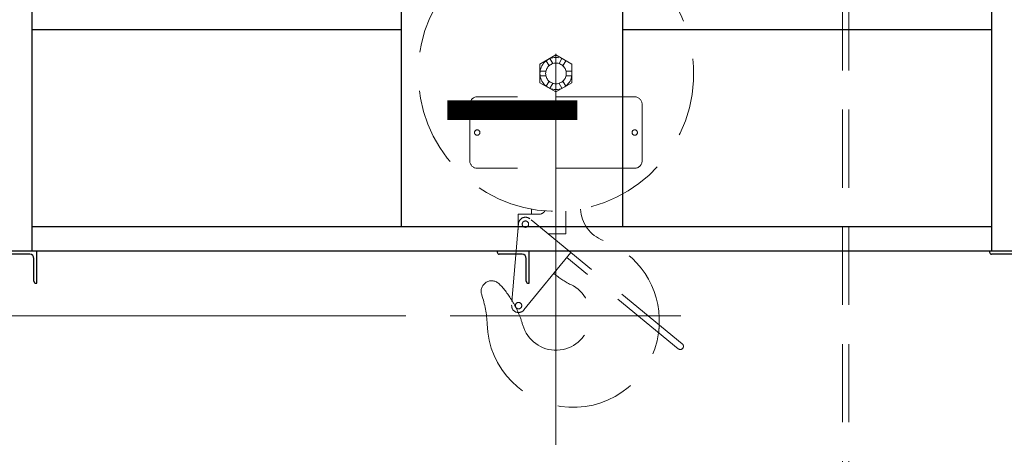
# Model space of a CAD drawing. Units: millimetres. Extents: x -185 to 185, y -134 to 137.
# Drawn here: x -19 to 1, y -10 to -1 of the extents above; entities that cross this region are included whole.
import ezdxf
from ezdxf.enums import TextEntityAlignment as Align

# ---------------------------------------------------------------- set-up
doc = ezdxf.new("R2010")
doc.units = ezdxf.units.MM
doc.header["$LTSCALE"] = 0.25
doc.linetypes.add('CENTER', pattern=[50.8, 31.75, -6.35, 6.35, -6.35])
doc.linetypes.add('DASHED2', pattern=[9.525, 6.35, -3.175])
doc.layers.add('Layer0016', color=7, linetype='Continuous')
doc.styles.add('dcStyle0', font='txt.shx', dxfattribs={"width": 0.8, "bigfont": 'bigfont'})
doc.styles.add('dcStyle3', font='ＭＳ Ｐゴシック', dxfattribs={"width": 0.8})
doc.dimstyles.new('dc_Rotated', dxfattribs={"dimtxt": 3, "dimasz": 3.000002, "dimexe": 0.6, "dimexo": 0.9, "dimgap": 0.9, "dimtad": 3, "dimdsep": 46, "dimtxsty": 'dcStyle0', "dimblk1": 'OPEN30', "dimblk2": 'OPEN30', "dimsah": 1, "dimcen": 0.09, "dimclrd": 91, "dimclre": 91, "dimclrt": 7, "dimadec": 0, "dimazin": 2, "dimtfac": 1, "dimtdec": 4, "dimtmove": 0, "dimatfit": 3, "dimfxl": 1, "dimarcsym": 0})

# ---------------------------------------------------------------- blocks, each defined once
blk = doc.blocks.new('DC_GROUP_MDOI2020_R0_41')
at = {"layer": 'Layer0016', "color": 6, "linetype": 'Continuous', "lineweight": 25}
for p, q in [((-10.849, -0.461), (-10.849, -4.961)), ((-6.349, -0.461), (-10.849, -0.461)), ((-6.349, -4.961), (-6.349, -0.461)), ((-10.849, -4.961), (-6.349, -4.961))]:
    blk.add_line(p, q, dxfattribs=at)
at = {"layer": 'Layer0016', "color": 6, "style": 'dcStyle3', "width": 0.55}
blk.add_text('一', height=3.6, dxfattribs=at).set_placement((-10.039, -4.511), (-7.159, -4.511), align=Align.FIT)
blk = doc.blocks.new('DC_GROUP_MDOI2020_R0_83')
at = {"layer": 'Layer0016', "color": 7, "linetype": 'Continuous', "lineweight": 25}
for p, q in [((-18.249, -5.461), (-18.899, -5.461)), ((-18.899, -5.461), (-18.899, -5.481)), ((-18.394, -5.521), (-18.859, -5.521)), ((-18.249, -6.111), (-18.249, -5.461)), ((-18.309, -6.071), (-18.309, -5.606)), ((-18.269, -6.111), (-18.249, -6.111))]:
    blk.add_line(p, q, dxfattribs=at)
for centre, radius, start, end in [((-18.859, -5.481), 0.04, 180, 270), ((-18.394, -5.606), 0.085, 0, 90), ((-18.269, -6.071), 0.04, 180, 270)]:
    blk.add_arc(centre, radius, start, end, dxfattribs=at)
blk = doc.blocks.new('DC_GROUP_MDOI2020_R0_84')
at = {"layer": 'Layer0016', "color": 7, "linetype": 'Continuous', "lineweight": 25}
for p, q in [((-8.249, -5.461), (-8.899, -5.461)), ((-8.899, -5.461), (-8.899, -5.481)), ((-8.394, -5.521), (-8.859, -5.521)), ((-8.249, -6.111), (-8.249, -5.461)), ((-8.309, -6.071), (-8.309, -5.606)), ((-8.269, -6.111), (-8.249, -6.111))]:
    blk.add_line(p, q, dxfattribs=at)
for centre, radius, start, end in [((-8.859, -5.481), 0.04, 180, 270), ((-8.394, -5.606), 0.085, 0, 90), ((-8.269, -6.071), 0.04, 180, 270)]:
    blk.add_arc(centre, radius, start, end, dxfattribs=at)
blk = doc.blocks.new('DC_GROUP_MDOI2020_R0_85')
at = {"layer": 'Layer0016', "color": 7, "linetype": 'Continuous', "lineweight": 25}
for p, q in [((1.751, -5.461), (1.101, -5.461)), ((1.101, -5.461), (1.101, -5.481)), ((1.606, -5.521), (1.141, -5.521)), ((1.751, -6.111), (1.751, -5.461)), ((1.691, -6.071), (1.691, -5.606)), ((1.731, -6.111), (1.751, -6.111))]:
    blk.add_line(p, q, dxfattribs=at)
for centre, radius, start, end in [((1.141, -5.481), 0.04, 180, 270), ((1.606, -5.606), 0.085, 0, 90), ((1.731, -6.071), 0.04, 180, 270)]:
    blk.add_arc(centre, radius, start, end, dxfattribs=at)
blk = doc.blocks.new('_Open30')
at = {"color": 0, "linetype": 'ByBlock', "lineweight": -2}
for p, q in [((-1, 0.267949), (0, 0)), ((0, 0), (-1, -0.267949)), ((0, 0), (-1, 0))]:
    blk.add_line(p, q, dxfattribs=at)
blk = doc.blocks.new('*D109')
at = {"layer": 'Layer0016', "color": 91, "linetype": 'Continuous', "lineweight": 13}
for p, q in [((-10.753, -6.771), (-22.88, -6.771)), ((-22.28, -86.771), (-22.28, -6.771))]:
    blk.add_line(p, q, dxfattribs=at)
at = {"layer": 'Layer0016', "color": 91, "xscale": 3.000002807615286, "yscale": 2.999989368223643}
for p, rotation in [((-22.28, -6.771), 90), ((-22.28, -86.771), 270)]:
    blk.add_blockref('_Open30', p, dxfattribs=dict(at, rotation=rotation))
at = {"layer": 'Layer0016', "color": 7, "insert": (-23.18, -43.889), "char_height": 3, "width": 36.75, "attachment_point": 8, "rotation": 90, "style": 'dcStyle0'}
blk.add_mtext('\\T1.00;揚程\u3000FL+12000', dxfattribs=at)
blk = doc.blocks.new('*D110')
at = {"layer": 'Layer0016', "color": 91, "linetype": 'Continuous', "lineweight": 13}
for p, q in [((-22.28, -6.771), (-22.28, 2.329)), ((-31.531, -14.089), (-22.28, -2.221)), ((-10.753, -6.771), (-22.88, -6.771)), ((-31.531, -23.289), (-31.531, -14.089))]:
    blk.add_line(p, q, dxfattribs=at)
at = {"layer": 'Layer0016', "color": 91, "xscale": 3.000002807615286, "yscale": 2.999989368223643}
for p, rotation in [((-22.28, 2.329), 90), ((-22.28, -6.771), 270)]:
    blk.add_blockref('_Open30', p, dxfattribs=dict(at, rotation=rotation))
at = {"layer": 'Layer0016', "color": 7, "insert": (-32.431, -15.089), "char_height": 3, "width": 12.75, "attachment_point": 9, "rotation": 90, "style": 'dcStyle0'}
blk.add_mtext('\\T1.00;910', dxfattribs=at)
blk = doc.blocks.new('DC_GROUP_MDOI2020_R0_154')
at = {"layer": 'Layer0016', "color": 30, "linetype": 'DASHED2', "lineweight": 18}
for p, q in [((-1.886, 2.179), (-1.886, -12.351)), ((-1.756, 2.179), (-1.756, -12.351)), ((-7.706, -1.476), (-8.031, -1.664)), ((-7.847, -1.696), (-7.906, -1.595)), ((-7.769, -1.651), (-7.828, -1.55)), ((-7.381, -1.664), (-7.706, -1.476)), ((-7.642, -1.651), (-7.584, -1.55)), ((-7.564, -1.696), (-7.506, -1.595)), ((-8.031, -1.664), (-8.031, -2.039)), ((-7.381, -2.039), (-7.381, -1.664)), ((-7.911, -1.806), (-8.028, -1.806)), ((-7.911, -1.896), (-8.028, -1.896)), ((-7.501, -1.806), (-7.384, -1.806)), ((-7.501, -1.896), (-7.384, -1.896)), ((-8.031, -2.039), (-7.706, -2.227)), ((-7.847, -2.007), (-7.906, -2.108)), ((-7.769, -2.052), (-7.828, -2.153)), ((-7.706, -2.227), (-7.381, -2.039)), ((-7.642, -2.052), (-7.584, -2.153)), ((-7.564, -2.007), (-7.506, -2.108)), ((-6.106, -2.326), (-9.306, -2.326)), ((-9.456, -3.626), (-9.456, -2.476)), ((-5.956, -3.626), (-5.956, -2.476)), ((-6.106, -3.776), (-9.306, -3.776)), ((-8.476, -4.711), (-8.056, -4.711)), ((-8.476, -5.024), (-8.476, -4.711)), ((-8.206, -4.711), (-8.206, -4.606)), ((-7.506, -5.111), (-7.506, -4.644)), ((-8.465, -4.9), (-8.605, -6.554)), ((-5.14, -7.342), (-8.237, -4.803)), ((-7.861, -5.111), (-7.506, -5.111)), ((-8.358, -6.654), (-7.402, -5.488)), ((-5.222, -7.443), (-7.484, -5.588))]:
    blk.add_line(p, q, dxfattribs=at)
at = {"layer": 'Layer0016', "color": 30, "linetype": 'CENTER', "lineweight": 18}
for p, q in [((-7.706, -9.389), (-7.706, 1.629)), ((-5.168, -6.771), (-9.853, -6.771))]:
    blk.add_line(p, q, dxfattribs=at)
at = {"layer": 'Layer0016', "color": 30, "linetype": 'DASHED2', "lineweight": 18}
for centre, radius in [((-7.706, -1.851), 0.325), ((-7.706, -1.851), 0.21), ((-9.306, -3.051), 0.055), ((-6.106, -3.051), 0.055), ((-8.326, -4.911), 0.065), ((-8.466, -6.566), 0.065)]:
    blk.add_circle(centre, radius, dxfattribs=at)
for centre, radius, start, end in [((-7.706, -1.851), 2.8, 89.8328, 86.0779), ((-9.306, -2.476), 0.15, 90, 180), ((-6.106, -2.476), 0.15, 0, 90), ((-9.306, -3.626), 0.15, 180, 270), ((-6.106, -3.626), 0.15, 270, 0), ((-8.326, -4.911), 0.14, 50.6607, 175.1607), ((-8.056, -4.561), 0.15, 270, 327.2967), ((-6.496, -4.577), 0.71, 182.3943, 249.5375), ((-7.356, -6.881), 1.75, 357.4781, 69.5375), ((-6.806, -4.874), 1.4, 227.7269, 244.6231), ((-9.011, -6.276), 0.215, 43.5926, 199.0979), ((-10.304, -7.507), 2, 31.4649, 43.5926), ((-7.706, -6.771), 0.7, 195.8143, 64.6231), ((-11.104, -7.001), 2, 1.8293, 19.0979), ((-8.466, -6.566), 0.14, 175.1607, 320.6607), ((-10.304, -7.507), 2, 23.6354, 31.4649), ((-10.304, -7.507), 2, 15.8143, 23.6354), ((-7.356, -6.881), 1.75, 181.8293, 352.3277), ((-7.356, -6.881), 1.75, 352.3277, 357.4781), ((-5.181, -7.392), 0.065, 230.6607, 50.6607)]:
    blk.add_arc(centre, radius, start, end, dxfattribs=at)

msp = doc.modelspace()

# ---------------------------------------------------------------- linework, layer by layer
at = {"layer": 'Layer0016', "color": 4, "linetype": 'Continuous', "lineweight": 25}
for p, q in [((-18.349, 3.369), (-18.349, -5.461)), ((1.151, -5.461), (1.151, 3.369)), ((-18.349, -0.961), (-10.849, -0.961)), ((-6.349, -0.961), (1.151, -0.961)), ((-18.349, -4.961), (1.151, -4.961)), ((39.001, -5.461), (-156.199, -5.461))]:
    msp.add_line(p, q, dxfattribs=at)

# ---------------------------------------------------------------- block references
at = {"layer": 'Layer0016', "linetype": 'Continuous'}
for name in ['DC_GROUP_MDOI2020_R0_154', 'DC_GROUP_MDOI2020_R0_41', 'DC_GROUP_MDOI2020_R0_83', 'DC_GROUP_MDOI2020_R0_84', 'DC_GROUP_MDOI2020_R0_85']:
    msp.add_blockref(name, (0, 0), dxfattribs=at)

# ---------------------------------------------------------------- dimensions: what is measured, and where the dimension line sits
at = {"layer": 'Layer0016', "linetype": 'Continuous', "lineweight": 13}
for base, p1, p2, text, override, picture, middle in [((-22.28, 2.329), (-9.853, -6.771), (-22.28, 2.329), '910', {"dimtxt": 3, "dimasz": 3.000002, "dimexe": 0.6, "dimexo": 0.9, "dimgap": 10.151208, "dimtad": 3, "dimtih": 0, "dimtoh": 0, "dimdec": 2, "dimlfac": 1, "dimzin": 8, "dimtxsty": 'dcStyle0', "dimblk1": 'Open30', "dimblk2": 'Open30', "dimsah": 1, "dimse2": 1, "dimclrd": 91, "dimclre": 91, "dimclrt": 7, "dimazin": 2, "dimtofl": 1, "dimtolj": 0, "dimtzin": 8, "dimarcsym": 1}, '*D110', (-22.28, -18.689)), ((-22.28, -6.771), (-22.28, -86.771), (-9.853, -6.771), '揚程\u3000FL+12000', {"dimtxt": 3, "dimasz": 3.000002, "dimexe": 0.6, "dimexo": 0.9, "dimgap": 0.9, "dimtad": 3, "dimtih": 0, "dimtoh": 0, "dimdec": 2, "dimlfac": 1, "dimzin": 8, "dimtxsty": 'dcStyle0', "dimblk1": 'Open30', "dimblk2": 'Open30', "dimsah": 1, "dimse1": 1, "dimclrd": 91, "dimclre": 91, "dimclrt": 7, "dimazin": 2, "dimtofl": 1, "dimtolj": 0, "dimtzin": 8, "dimarcsym": 1}, '*D109', (-22.28, -43.889))]:
    dim = msp.add_linear_dim(base=base, p1=p1, p2=p2, angle=90, text=text, dimstyle='dc_Rotated', override=override, dxfattribs=at)
    dim.commit()
    dim.dimension.update_dxf_attribs({"geometry": picture, "text_midpoint": middle, "dimtype": 160})

doc.saveas('drawing.dxf')
